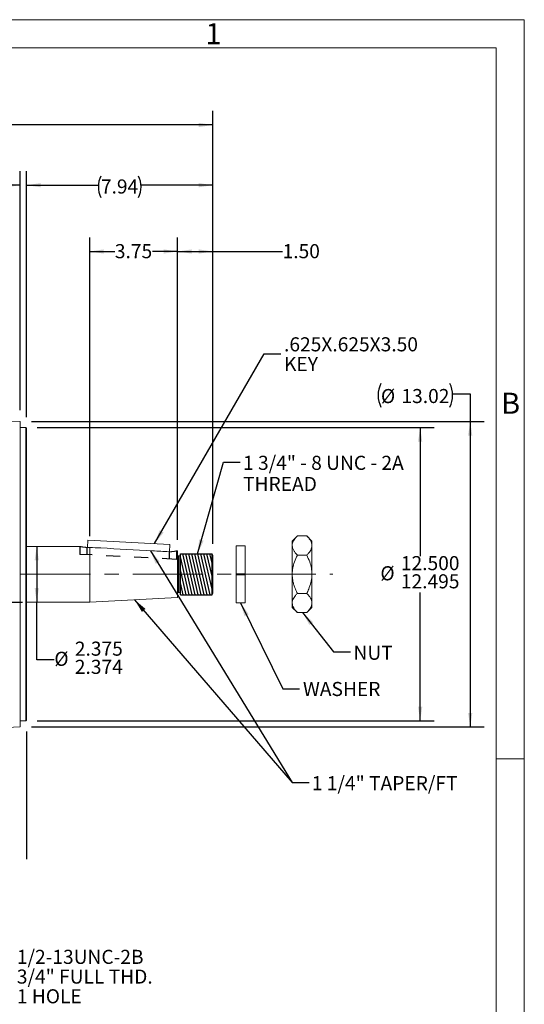
# Model space of a CAD drawing. Units: inches. Extents: x 0 to 16.8, y 0 to 10.8.
# Drawn here: x 13.2 to 16.8, y 3.8 to 10.8 of the extents above; entities that cross this region are included whole.
import ezdxf
from ezdxf.enums import TextEntityAlignment as Align

# ---------------------------------------------------------------- set-up
doc = ezdxf.new("R2010")
doc.units = ezdxf.units.IN
doc.header["$MEASUREMENT"] = 0
doc.linetypes.add('CENTERX2', pattern=[0.8, 0.5, -0.1, 0.1, -0.1])
doc.linetypes.add('HIDDEN', pattern=[0.075, 0.05, -0.025])
for name, color, linetype in [('CENTER', 16, 'CENTERX2'), ('DIMENSION', 5, 'Continuous'), ('HIDDEN', 7, 'HIDDEN')]:
    doc.layers.add(name, color=color, linetype=linetype)
doc.styles.add('SLDTEXTSTYLE0', font='TXT', dxfattribs={"width": 0.605})
doc.styles.add('SLDTEXTSTYLE6', font='TXT', dxfattribs={"width": 0.571842})
doc.dimstyles.new('SLDDIMSTYLE10', dxfattribs={"dimtxt": 0.1, "dimasz": 0.1, "dimexe": 0, "dimexo": 0.0625, "dimgap": 0.025, "dimtad": 0, "dimtih": 1, "dimtoh": 1, "dimdec": 3, "dimlfac": 6, "dimrnd": 1e-09, "dimzin": 12, "dimdsep": 46, "dimtxsty": 'SLDTEXTSTYLE0', "dimsah": 1, "dimcen": 0.09, "dimadec": 0, "dimazin": 3, "dimlim": 1, "dimtm": 0.001, "dimtfac": 1, "dimtdec": 3, "dimtofl": 0, "dimtmove": 0, "dimatfit": 3, "dimfxl": 1, "dimfrac": 2, "dimtolj": 1, "dimtzin": 12, "dimarcsym": 0})
doc.dimstyles.new('SLDDIMSTYLE12', dxfattribs={"dimtxt": 0.18, "dimasz": 0.1, "dimexe": 0, "dimexo": 0.0625, "dimgap": 0, "dimtad": 0, "dimtih": 1, "dimtoh": 1, "dimdec": 0, "dimrnd": 1e-09, "dimzin": 0, "dimdsep": 46, "dimtxsty": 'Standard', "dimblk1": 'NONE', "dimblk2": 'NONE', "dimsah": 1, "dimcen": 0.09, "dimadec": 0, "dimazin": 0, "dimtfac": 0.1, "dimtdec": 0, "dimtofl": 0, "dimtmove": 0, "dimatfit": 3, "dimldrblk": 'NONE', "dimfxl": 1, "dimfrac": 2, "dimtolj": 1, "dimtzin": 0, "dimarcsym": 0})
doc.dimstyles.new('SLDDIMSTYLE2', dxfattribs={"dimtxt": 0.18, "dimasz": 0.1, "dimexe": 0, "dimexo": 0.0625, "dimgap": 0, "dimtad": 0, "dimtih": 1, "dimtoh": 1, "dimdec": 0, "dimrnd": 1e-09, "dimzin": 0, "dimdsep": 46, "dimtxsty": 'Standard', "dimsah": 1, "dimcen": 0.09, "dimadec": 0, "dimazin": 0, "dimtfac": 0.1, "dimtdec": 0, "dimtofl": 0, "dimtmove": 0, "dimatfit": 3, "dimfxl": 1, "dimfrac": 2, "dimtolj": 1, "dimtzin": 0, "dimarcsym": 0})
doc.dimstyles.new('SLDDIMSTYLE3', dxfattribs={"dimtxt": 0.1, "dimasz": 0.1, "dimexe": 0, "dimexo": 0.0625, "dimgap": 0.025, "dimtad": 0, "dimtih": 1, "dimtoh": 1, "dimlfac": 6, "dimrnd": 1e-09, "dimzin": 12, "dimdsep": 46, "dimtxsty": 'SLDTEXTSTYLE0', "dimsah": 1, "dimcen": 0.09, "dimadec": 0, "dimazin": 3, "dimtfac": 1, "dimtofl": 0, "dimtmove": 0, "dimatfit": 3, "dimfxl": 1, "dimfrac": 2, "dimtolj": 1, "dimtzin": 12, "dimarcsym": 0})
doc.dimstyles.new('SLDDIMSTYLE4', dxfattribs={"dimtxt": 0.1, "dimasz": 0.1, "dimexe": 0, "dimexo": 0.0625, "dimgap": 0.025, "dimtad": 0, "dimtih": 1, "dimtoh": 1, "dimlfac": 6, "dimrnd": 1e-09, "dimzin": 4, "dimdsep": 46, "dimtxsty": 'SLDTEXTSTYLE0', "dimsah": 1, "dimcen": 0.09, "dimadec": 0, "dimazin": 1, "dimtfac": 1, "dimtofl": 0, "dimtmove": 0, "dimatfit": 3, "dimfxl": 1, "dimfrac": 2, "dimtolj": 1, "dimtzin": 12, "dimarcsym": 0})
doc.dimstyles.new('SLDDIMSTYLE7', dxfattribs={"dimtxt": 0.1, "dimasz": 0.1, "dimexe": 0, "dimexo": 0.0625, "dimgap": 0.025, "dimtad": 0, "dimtih": 1, "dimtoh": 1, "dimlfac": 6, "dimrnd": 1e-09, "dimzin": 12, "dimdsep": 46, "dimtxsty": 'SLDTEXTSTYLE0', "dimsah": 1, "dimcen": 0.09, "dimadec": 0, "dimazin": 3, "dimlim": 1, "dimtp": 0.02, "dimtm": 0.02, "dimtfac": 1, "dimtmove": 0, "dimatfit": 0, "dimfxl": 1, "dimfrac": 2, "dimtolj": 1, "dimtzin": 12, "dimarcsym": 0})
doc.dimstyles.new('SLDDIMSTYLE8', dxfattribs={"dimtxt": 0.1, "dimasz": 0.1, "dimexe": 0, "dimexo": 0.0625, "dimgap": 0.025, "dimtad": 0, "dimtih": 1, "dimtoh": 1, "dimdec": 3, "dimlfac": 6, "dimrnd": 1e-09, "dimzin": 12, "dimdsep": 46, "dimtxsty": 'SLDTEXTSTYLE0', "dimsah": 1, "dimcen": 0.09, "dimadec": 0, "dimazin": 3, "dimlim": 1, "dimtp": 0.0025, "dimtm": 0.0025, "dimtfac": 1, "dimtdec": 3, "dimtofl": 0, "dimtmove": 0, "dimatfit": 3, "dimfxl": 1, "dimfrac": 2, "dimtolj": 1, "dimtzin": 4, "dimarcsym": 0})
doc.dimstyles.new('SLDDIMSTYLE9', dxfattribs={"dimtxt": 0.1, "dimasz": 0.1, "dimexe": 0, "dimexo": 0.0625, "dimgap": 0.025, "dimtad": 0, "dimtih": 1, "dimtoh": 1, "dimdec": 3, "dimlfac": 6, "dimrnd": 1e-09, "dimzin": 12, "dimdsep": 46, "dimtxsty": 'SLDTEXTSTYLE0', "dimsah": 1, "dimcen": 0.09, "dimadec": 0, "dimazin": 3, "dimtfac": 1, "dimtdec": 3, "dimtofl": 0, "dimtmove": 0, "dimatfit": 3, "dimfxl": 1, "dimfrac": 2, "dimtolj": 1, "dimtzin": 12, "dimarcsym": 0})

# ---------------------------------------------------------------- blocks, each defined once
blk = doc.blocks.new('B-Format-EN')
at = {"color": 7, "linetype": 'Continuous', "lineweight": 0}
for p, q in [((16.75, 10.75), (0.25, 10.75)), ((16.75, 0.25), (16.75, 10.75)), ((16.55, 10.55), (0.45, 10.55)), ((16.55, 0.45), (16.55, 10.55)), ((16.75, 5.5), (16.55, 5.5))]:
    blk.add_line(p, q, dxfattribs=at)
at = {"color": 7, "linetype": 'Continuous', "lineweight": 0, "char_height": 0.15, "attachment_point": 2, "style": 'SLDTEXTSTYLE0'}
for s, insert in [('1', (14.5408, 10.725)), ('B', (16.653, 8.1004))]:
    blk.add_mtext(s, dxfattribs=dict(at, insert=insert))
at = {"color": 7, "linetype": 'Continuous', "lineweight": 0, "style": 'SLDTEXTSTYLE0', "width": 0.605}
for tag, height, p in [('AUTOATTR11', 0.09, (6.5338, 1.7778)), ('AUTOATTR15', 0.09, (6.1799, 1.5279)), ('AUTOATTR7', 0.09, (11.8514, 1.5249)), ('AUTOATTR5', 0.15, (14.265, 1.188)), ('AUTOATTR9', 0.09, (11.8514, 1.0255)), ('AUTOATTR2', 0.09, (13.4736, 1.0564)), ('AUTOATTR13', 0.15, (12.9559, 0.4361)), ('AUTOATTR3', 0.15, (14.057, 0.4389)), ('AUTOATTR4', 0.09, (16.1008, 0.4908))]:
    blk.add_attdef(tag, text='', height=height, dxfattribs=at).set_placement(p, align=Align.BOTTOM_LEFT)
at = {"color": 7, "linetype": 'Continuous', "lineweight": 0}
for tag in ['AUTOATTR12', 'AUTOATTR14', 'AUTOATTR16', 'AUTOATTR17', 'AUTOATTR0', 'AUTOATTR1', 'AUTOATTR10']:
    blk.add_attdef(tag, (0, 0), '', height=1, dxfattribs=at)
blk = doc.blocks.new('_D_16')
at = {"layer": 'DIMENSION'}
for p, q in [((13.1683, 7.9752), (13.1683, 9.6743)), ((13.2133, 7.9269), (13.2133, 9.6743)), ((13.1683, 9.5743), (12.9452, 9.5743)), ((13.2133, 9.5743), (13.3933, 9.5743))]:
    blk.add_line(p, q, dxfattribs=at)
for points in [[(13.1683, 9.5743), (13.0683, 9.5893), (13.0683, 9.5593)], [(13.2133, 9.5743), (13.3133, 9.5593), (13.3133, 9.5893)]]:
    blk.add_solid(points, dxfattribs=at)
at = {"layer": 'DIMENSION', "char_height": 0.1, "attachment_point": 1, "style": 'SLDTEXTSTYLE0'}
for s, insert in [('.29', (12.7542, 9.7032)), ('.25', (12.7542, 9.574))]:
    blk.add_mtext(s, dxfattribs=dict(at, insert=insert))
blk = doc.blocks.new('_D_17')
at = {"layer": 'DIMENSION'}
for p, q in [((13.2883, 7.8519), (16.11, 7.8519)), ((16.01, 7.8519), (16.01, 6.9396)), ((16.01, 5.769), (16.01, 6.6813)), ((13.2883, 5.769), (16.11, 5.769))]:
    blk.add_line(p, q, dxfattribs=at)
for points in [[(16.01, 7.8519), (15.995, 7.7519), (16.025, 7.7519)], [(16.01, 5.769), (16.025, 5.869), (15.995, 5.869)]]:
    blk.add_solid(points, dxfattribs=at)
at = {"layer": 'DIMENSION', "char_height": 0.1, "attachment_point": 1, "style": 'SLDTEXTSTYLE0'}
for s, insert in [('12.500', (15.8729, 6.9394)), ('%%c', (15.7271, 6.8673)), ('12.495', (15.8729, 6.8102))]:
    blk.add_mtext(s, dxfattribs=dict(at, insert=insert))
blk = doc.blocks.new('_D_18')
at = {"layer": 'DIMENSION'}
for p, q in [((16.2406, 8.093), (16.3656, 8.093)), ((16.3656, 8.093), (16.3656, 7.8952)), ((13.2483, 7.8952), (16.4656, 7.8952)), ((16.3656, 7.8952), (16.3656, 5.7258)), ((13.2483, 5.7258), (16.4656, 5.7258))]:
    blk.add_line(p, q, dxfattribs=at)
for centre, start, end in [((15.8997, 8.0816), 153.43495, 206.56505), ((16.0522, 8.0816), 333.43495, 26.56505)]:
    blk.add_arc(centre, 0.1884, start, end, dxfattribs=at)
for points in [[(16.3656, 7.8952), (16.3506, 7.7952), (16.3806, 7.7952)], [(16.3656, 5.7258), (16.3806, 5.8258), (16.3506, 5.8258)]]:
    blk.add_solid(points, dxfattribs=at)
at = {"layer": 'DIMENSION', "char_height": 0.1, "attachment_point": 1, "style": 'SLDTEXTSTYLE0'}
for s, insert in [('%%c', (15.7312, 8.1262)), ('13.02', (15.877, 8.1265))]:
    blk.add_mtext(s, dxfattribs=dict(at, insert=insert))
blk = doc.blocks.new('_D_24')
at = {"layer": 'DIMENSION'}
for p, q in [((13.2133, 7.9269), (13.2133, 9.6743)), ((14.5366, 7.0263), (14.5366, 9.6743)), ((13.2133, 9.5743), (13.7232, 9.5743)), ((14.5366, 9.5743), (14.0268, 9.5743))]:
    blk.add_line(p, q, dxfattribs=at)
for centre, start, end in [((13.8948, 9.5628), 153.43495, 206.56505), ((13.8552, 9.5628), 333.43495, 26.56505)]:
    blk.add_arc(centre, 0.1716, start, end, dxfattribs=at)
for points in [[(13.2133, 9.5743), (13.3133, 9.5593), (13.3133, 9.5893)], [(14.5366, 9.5743), (14.4366, 9.5893), (14.4366, 9.5593)]]:
    blk.add_solid(points, dxfattribs=at)
at = {"layer": 'DIMENSION', "insert": (13.7413, 9.615), "char_height": 0.1, "attachment_point": 1, "style": 'SLDTEXTSTYLE0'}
blk.add_mtext('7.94', dxfattribs=at)
blk = doc.blocks.new('_D_26')
at = {"layer": 'DIMENSION'}
for p, q in [((13.6616, 7.0813), (13.6616, 9.2033)), ((14.2866, 7.0558), (14.2866, 9.2033)), ((13.6616, 9.1033), (13.8405, 9.1033)), ((14.2866, 9.1033), (14.1078, 9.1033))]:
    blk.add_line(p, q, dxfattribs=at)
for points in [[(13.6616, 9.1033), (13.7616, 9.0883), (13.7616, 9.1183)], [(14.2866, 9.1033), (14.1866, 9.1183), (14.1866, 9.0883)]]:
    blk.add_solid(points, dxfattribs=at)
at = {"layer": 'DIMENSION', "insert": (13.8405, 9.1555), "char_height": 0.1, "attachment_point": 1, "style": 'SLDTEXTSTYLE0'}
blk.add_mtext('3.75', dxfattribs=at)
blk = doc.blocks.new('_D_27')
at = {"layer": 'DIMENSION'}
for p, q in [((7.7133, 7.1113), (7.7133, 10.1021)), ((14.5366, 7.0263), (14.5366, 10.1021)), ((7.7133, 10.0021), (11.0334, 10.0021)), ((14.5366, 10.0021), (11.2165, 10.0021))]:
    blk.add_line(p, q, dxfattribs=at)
for points in [[(7.7133, 10.0021), (7.8133, 9.9871), (7.8133, 10.0171)], [(14.5366, 10.0021), (14.4366, 10.0171), (14.4366, 9.9871)]]:
    blk.add_solid(points, dxfattribs=at)
at = {"layer": 'DIMENSION', "insert": (11.0334, 10.0542), "char_height": 0.1, "attachment_point": 1, "style": 'SLDTEXTSTYLE0'}
blk.add_mtext('FC', dxfattribs=at)
blk = doc.blocks.new('_D_30')
at = {"layer": 'DIMENSION'}
for p, q in [((14.2866, 7.0558), (14.2866, 9.2033)), ((14.5366, 7.0263), (14.5366, 9.2033)), ((14.2866, 9.1033), (14.5366, 9.1033)), ((14.5366, 9.1033), (15.0324, 9.1033))]:
    blk.add_line(p, q, dxfattribs=at)
for points in [[(14.2866, 9.1033), (14.3866, 9.0883), (14.3866, 9.1183)], [(14.5366, 9.1033), (14.4366, 9.1183), (14.4366, 9.0883)]]:
    blk.add_solid(points, dxfattribs=at)
at = {"layer": 'DIMENSION', "insert": (15.0324, 9.1555), "char_height": 0.1, "attachment_point": 1, "style": 'SLDTEXTSTYLE0'}
blk.add_mtext('1.50', dxfattribs=at)
blk = doc.blocks.new('_D_31')
at = {"layer": 'DIMENSION'}
for p, q in [((13.2853, 7.0083), (13.2853, 6.6126)), ((13.11, 6.6126), (13.1853, 6.6126)), ((13.2853, 6.2029), (13.2853, 6.6126)), ((13.4103, 6.2029), (13.2853, 6.2029))]:
    blk.add_line(p, q, dxfattribs=at)
for points in [[(13.2853, 7.0083), (13.2703, 6.9083), (13.3003, 6.9083)], [(13.2853, 6.6126), (13.3003, 6.7126), (13.2703, 6.7126)]]:
    blk.add_solid(points, dxfattribs=at)
at = {"layer": 'DIMENSION', "char_height": 0.1, "attachment_point": 1, "style": 'SLDTEXTSTYLE0'}
for s, insert in [('2.375', (13.5561, 6.3318)), ('%%c', (13.4103, 6.2597)), ('2.374', (13.5561, 6.2026))]:
    blk.add_mtext(s, dxfattribs=dict(at, insert=insert))
blk = doc.blocks.new('SW_NOTE_9')
at = {"layer": 'DIMENSION', "color": 0, "char_height": 0.1, "attachment_point": 1, "style": 'SLDTEXTSTYLE0'}
for s, insert in [('.625X.625X3.50', (0.0224, 0.1178)), ('KEY', (0.0224, -0.0222))]:
    blk.add_mtext(s, dxfattribs=dict(at, insert=insert))
blk = doc.blocks.new('SW_NOTE_10')
at = {"layer": 'DIMENSION', "color": 0, "char_height": 0.1, "attachment_point": 1}
for s, insert, style in [('1 3/4" - 8 UNC - 2A', (0.0198, 0.0445), 'SLDTEXTSTYLE6'), ('THREAD', (0.0198, -0.1055), 'SLDTEXTSTYLE0')]:
    blk.add_mtext(s, dxfattribs=dict(at, insert=insert, style=style))
blk = doc.blocks.new('SW_NOTE_11')
at = {"layer": 'DIMENSION', "color": 0, "char_height": 0.1, "attachment_point": 1, "style": 'SLDTEXTSTYLE0'}
for s, insert in [('1/2-13UNC-2B', (0.0228, 0.1897)), ('3/4" FULL THD.', (0.0228, 0.0497)), ('1 HOLE', (0.0228, -0.0903))]:
    blk.add_mtext(s, dxfattribs=dict(at, insert=insert))
blk = doc.blocks.new('_NONE')

msp = doc.modelspace()

# ---------------------------------------------------------------- hatches: boundary and pattern name
at = {"layer": 'DIMENSION'}
h = msp.add_hatch(dxfattribs=at)
h.set_pattern_fill('ANSI31', color=5, scale=0.1666667, angle=58, style=0)
h.paths.add_polyline_path([(14.306633, 6.664633), (14.306633, 6.956299), (14.53086, 6.956299), (14.53086, 6.664633)], flags=0)

# ---------------------------------------------------------------- linework, layer by layer
at = {"color": 7, "linetype": 'Continuous', "lineweight": 0}
for p, q in [((16.55, 10.55), (0.45, 10.55)), ((16.55, 2.02), (16.55, 10.55))]:
    msp.add_line(p, q, dxfattribs=at)
at = {"color": 7, "linetype": 'Continuous', "lineweight": 15}
for p, q in [((13.168317, 7.895153), (13.092987, 7.899101)), ((13.168317, 7.895153), (13.168317, 5.725779)), ((13.208317, 7.851924), (13.168317, 7.851924)), ((13.213317, 7.846924), (13.208317, 7.851924)), ((13.208317, 7.851924), (13.208317, 5.769008)), ((13.213317, 7.846924), (13.213317, 5.774008)), ((15.137283, 7.082783), (15.1008, 7.046299)), ((15.137283, 7.082783), (15.204316, 7.082783)), ((15.2408, 7.046299), (15.204316, 7.082783)), ((13.59155, 7.008341), (13.213317, 7.008341)), ((13.643717, 7.001341), (13.661633, 7.001341)), ((13.648073, 7.05298), (13.645383, 7.001341)), ((14.230617, 7.02264), (13.648073, 7.05298)), ((13.661633, 6.612591), (13.661633, 7.001341)), ((14.230617, 7.02264), (14.227911, 6.970685)), ((14.767467, 7.012966), (14.7033, 7.012966)), ((14.7033, 7.012966), (14.7033, 6.813799)), ((14.767467, 7.012966), (14.767467, 6.813799)), ((15.1008, 7.046299), (15.1008, 7.014704)), ((15.1008, 6.810466), (15.1008, 7.014704)), ((15.2408, 7.046299), (15.2408, 7.014704)), ((15.2408, 7.014704), (15.2408, 6.810466)), ((14.286633, 6.97579), (14.27755, 6.976263)), ((14.286633, 6.645142), (14.286633, 6.97579)), ((14.301633, 6.940591), (14.291633, 6.940591)), ((14.53086, 6.956299), (14.306633, 6.956299)), ((14.306633, 6.664633), (14.306633, 6.956299)), ((14.536633, 6.946299), (14.53086, 6.956299)), ((14.53086, 6.664633), (14.53086, 6.956299)), ((14.536633, 6.946299), (14.536633, 6.674633)), ((15.137283, 6.946624), (15.204316, 6.946624)), ((14.7033, 6.813799), (14.767467, 6.813799)), ((14.7033, 6.813799), (14.7033, 6.807133)), ((14.7033, 6.807133), (14.767467, 6.807133)), ((14.7033, 6.807133), (14.7033, 6.607966)), ((14.767467, 6.813799), (14.767467, 6.807133)), ((14.767467, 6.807133), (14.767467, 6.607966)), ((15.1008, 6.810466), (15.1008, 6.606228)), ((15.2408, 6.810466), (15.2408, 6.606228)), ((13.661633, 6.612591), (14.286633, 6.645142)), ((14.291633, 6.680341), (14.301633, 6.680341)), ((14.306633, 6.664633), (14.53086, 6.664633)), ((14.53086, 6.664633), (14.536633, 6.674633)), ((15.137283, 6.674308), (15.204316, 6.674308)), ((13.213317, 6.612591), (13.661633, 6.612591)), ((14.7033, 6.607966), (14.767467, 6.607966)), ((15.1008, 6.606228), (15.1008, 6.574633)), ((15.2408, 6.606228), (15.2408, 6.574633)), ((15.1008, 6.574633), (15.137283, 6.538149)), ((15.137283, 6.538149), (15.204316, 6.538149)), ((15.204316, 6.538149), (15.2408, 6.574633)), ((13.168317, 5.769008), (13.208317, 5.769008)), ((13.208317, 5.769008), (13.213317, 5.774008)), ((13.025817, 5.718311), (13.168317, 5.725779))]:
    msp.add_line(p, q, dxfattribs=at)
at = {"color": 8, "linetype": 'Continuous', "lineweight": 15}
for p, q in [((14.291633, 6.940591), (14.291633, 6.680341)), ((14.301633, 6.680341), (14.301633, 6.940591))]:
    msp.add_line(p, q, dxfattribs=at)
at = {"color": 7, "linetype": 'Continuous', "lineweight": 15}
for centre, start, end in [((14.291633, 6.945591), 180, 270), ((14.301633, 6.945591), 270, 0), ((14.291633, 6.675341), 90, 180), ((14.301633, 6.675341), 0, 90)]:
    msp.add_arc(centre, 0.005, start, end, dxfattribs=at)
for points, knots in [([(15.137283, 7.082783), (15.132873, 7.078173), (15.124028, 7.068928), (15.113257, 7.054352), (15.10518, 7.039115), (15.101284, 7.025746), (15.100925, 7.017556), (15.1008, 7.014704)], [0, 0, 0, 0, 0.21551813, 0.43222854, 0.65446119, 0.87969314, 1, 1, 1, 1]), ([(15.2408, 7.014704), (15.24028, 7.020624), (15.239228, 7.032587), (15.231098, 7.05), (15.219488, 7.066837), (15.209389, 7.077452), (15.204316, 7.082783)], [0, 0, 0, 0, 0.24957833, 0.50436496, 0.75104736, 1, 1, 1, 1]), ([(13.643717, 7.001341), (13.642305, 7.00135), (13.638021, 7.001379), (13.632323, 7.001646), (13.626822, 7.002072), (13.621485, 7.0026), (13.616434, 7.003255), (13.61176, 7.003988), (13.608454, 7.004562), (13.605373, 7.005147), (13.602526, 7.005729), (13.599964, 7.006286), (13.597716, 7.006802), (13.595786, 7.007264), (13.594179, 7.007663), (13.593065, 7.007946), (13.59213, 7.008188), (13.591624, 7.008322), (13.591568, 7.008336), (13.59155, 7.008341)], [0, 0, 0, 0, 0.05147394, 0.15621622, 0.20960545, 0.26107728, 0.36570982, 0.41897737, 0.47158473, 0.52454612, 0.57862218, 0.63308484, 0.68644722, 0.74019032, 0.79515354, 0.85054748, 0.88757571, 0.96228088, 1, 1, 1, 1]), ([(13.661633, 7.001341), (13.687936, 6.99992), (13.83685, 6.991875), (14.024768, 6.981677), (14.186379, 6.972836), (14.225383, 6.970702)], [0, 0, 0, 0, 0.13996768, 0.79243458, 1, 1, 1, 1]), ([(15.1008, 7.014704), (15.10132, 7.008784), (15.102371, 6.99682), (15.110502, 6.979407), (15.122112, 6.96257), (15.132211, 6.951956), (15.137283, 6.946624)], [0, 0, 0, 0, 0.24957833, 0.50436496, 0.75104736, 1, 1, 1, 1]), ([(15.204316, 6.946624), (15.208727, 6.951234), (15.217572, 6.960479), (15.228343, 6.975055), (15.23642, 6.990292), (15.240316, 7.003661), (15.240675, 7.011852), (15.2408, 7.014704)], [0, 0, 0, 0, 0.21551813, 0.43222854, 0.65446119, 0.87969314, 1, 1, 1, 1]), ([(14.27755, 6.976263), (14.277517, 6.976254), (14.27745, 6.976237), (14.276906, 6.976094), (14.276026, 6.975868), (14.27479, 6.975558), (14.272707, 6.975052), (14.269977, 6.974425), (14.266645, 6.973733), (14.2629, 6.973014), (14.258588, 6.972296), (14.253812, 6.971657), (14.250019, 6.971235), (14.246041, 6.970888), (14.241855, 6.970629), (14.237982, 6.970494), (14.233521, 6.970442), (14.229467, 6.970502), (14.226409, 6.970652), (14.225383, 6.970702)], [0, 0, 0, 0, 0.05162334, 0.10361535, 0.15676267, 0.21030482, 0.26192615, 0.3668654, 0.42029162, 0.4729885, 0.58012951, 0.63470366, 0.68786953, 0.74142138, 0.79621747, 0.85145609, 0.88825116, 0.96250202, 1, 1, 1, 1]), ([(15.137283, 6.946624), (15.129914, 6.930651), (15.116383, 6.901325), (15.103392, 6.855392), (15.101672, 6.825574), (15.1008, 6.810466)], [0, 0, 0, 0, 0.37112063, 0.68136087, 1, 1, 1, 1]), ([(15.2408, 6.810466), (15.239974, 6.825148), (15.238298, 6.854964), (15.225394, 6.900939), (15.211686, 6.930651), (15.204316, 6.946624)], [0, 0, 0, 0, 0.30967203, 0.62888237, 1, 1, 1, 1]), ([(15.1008, 6.810466), (15.100825, 6.807962), (15.100932, 6.797069), (15.102651, 6.777817), (15.107342, 6.752746), (15.114478, 6.727948), (15.124268, 6.701548), (15.132651, 6.684004), (15.137283, 6.674308)], [0, 0, 0, 0, 0.05282354, 0.22977498, 0.40677498, 0.590072, 0.77343657, 1, 1, 1, 1]), ([(15.204316, 6.674308), (15.208939, 6.684005), (15.220796, 6.708877), (15.232374, 6.743407), (15.238863, 6.776973), (15.240665, 6.796788), (15.240775, 6.807962), (15.2408, 6.810466)], [0, 0, 0, 0, 0.22662351, 0.58127596, 0.76424732, 0.94716245, 1, 1, 1, 1]), ([(15.137283, 6.674308), (15.132873, 6.669698), (15.124028, 6.660453), (15.113257, 6.645877), (15.10518, 6.63064), (15.101284, 6.617271), (15.100925, 6.60908), (15.1008, 6.606228)], [0, 0, 0, 0, 0.21551813, 0.43222854, 0.65446119, 0.87969314, 1, 1, 1, 1]), ([(15.2408, 6.606228), (15.24028, 6.612148), (15.239228, 6.624112), (15.231098, 6.641525), (15.219488, 6.658362), (15.209389, 6.668976), (15.204316, 6.674308)], [0, 0, 0, 0, 0.24957833, 0.50436496, 0.75104736, 1, 1, 1, 1]), ([(15.1008, 6.606228), (15.10132, 6.600308), (15.102371, 6.588345), (15.110502, 6.570932), (15.122112, 6.554095), (15.132211, 6.543481), (15.137283, 6.538149)], [0, 0, 0, 0, 0.24957833, 0.50436496, 0.75104736, 1, 1, 1, 1]), ([(15.204316, 6.538149), (15.208727, 6.542759), (15.217572, 6.552004), (15.228343, 6.56658), (15.23642, 6.581817), (15.240316, 6.595186), (15.240675, 6.603377), (15.2408, 6.606228)], [0, 0, 0, 0, 0.21551813, 0.43222854, 0.65446119, 0.87969314, 1, 1, 1, 1])]:
    msp.add_open_spline(points, degree=3, knots=knots, dxfattribs=at)
at = {"layer": 'CENTER', "linetype": 'CENTERX2', "lineweight": 0}
msp.add_line((7.568034, 6.810466), (15.390404, 6.810466), dxfattribs=at)
at = {"layer": 'DIMENSION'}
for p, q in [((14.306633, 6.664633), (14.306633, 6.956299)), ((14.306633, 6.956299), (14.53086, 6.956299)), ((14.53086, 6.664633), (14.53086, 6.956299)), ((14.306633, 6.664633), (14.53086, 6.664633))]:
    msp.add_line(p, q, dxfattribs=at)
at = {"layer": 'HIDDEN'}
for p, q in [((13.59155, 7.008341), (13.59155, 6.951824)), ((13.643717, 6.949108), (13.643717, 7.001341)), ((14.27755, 6.916096), (13.59155, 6.951824)), ((14.225383, 6.970702), (14.225383, 6.918813)), ((14.27755, 6.976263), (14.27755, 6.916096))]:
    msp.add_line(p, q, dxfattribs=at)

# ---------------------------------------------------------------- block references
at = {"color": 7, "linetype": 'Continuous'}
msp.add_blockref('B-Format-EN', (0, 0), dxfattribs=at)
at = {"layer": 'DIMENSION'}
for name, p in [('SW_NOTE_9', (15.020351, 8.376077)), ('SW_NOTE_10', (14.7316, 7.607476)), ('SW_NOTE_11', (13.121259, 3.952601))]:
    msp.add_blockref(name, p, dxfattribs=at)

# ---------------------------------------------------------------- texts
at = {"layer": 'DIMENSION', "char_height": 0.1, "attachment_point": 1, "style": 'SLDTEXTSTYLE0'}
for s, insert in [('NUT', (15.536496, 6.302628)), ('WASHER', (15.177053, 6.045263)), ('1 1/4" TAPER/FT', (15.24021, 5.376143))]:
    msp.add_mtext(s, dxfattribs=dict(at, insert=insert))

# ---------------------------------------------------------------- dimensions: what is measured, and where the dimension line sits
at = {"layer": 'DIMENSION'}
for base, p1, p2, dimstyle, picture, middle in [((7.7133, 10.002064), (14.536633, 6.946299), (7.7133, 7.031311), 'SLDDIMSTYLE9', '_D_27', (11.124967, 10.002064)), ((13.168317, 9.574258), (13.213317, 7.846924), (13.168317, 7.895153), 'SLDDIMSTYLE7', '_D_16', (12.849711, 9.574258)), ((13.661633, 9.103302), (14.286633, 6.97579), (13.661633, 7.001341), 'SLDDIMSTYLE3', '_D_26', (13.974133, 9.103302)), ((14.536633, 9.103302), (14.286633, 6.97579), (14.536633, 6.946299), 'SLDDIMSTYLE4', '_D_30', (15.166041, 9.103302))]:
    dim = msp.add_linear_dim(base=base, p1=p1, p2=p2, dimstyle=dimstyle, dxfattribs=at)
    dim.commit()
    dim.dimension.update_dxf_attribs({"geometry": picture, "text_midpoint": middle, "dimtype": 160})
dim = msp.add_linear_dim(base=(13.213317, 9.574258), p1=(14.536633, 6.946299), p2=(13.213317, 7.846924), text='(<>)', dimstyle='SLDDIMSTYLE3', dxfattribs=at)
dim.commit()
dim.dimension.update_dxf_attribs({"geometry": '_D_24', "text_midpoint": (13.874975, 9.574258), "dimtype": 160})
for base, p1, p2, text, dimstyle, picture, middle in [((16.365633, 5.725779), (13.168317, 7.895153), (13.168317, 5.725779), '(%%c<>)', 'SLDDIMSTYLE3', '_D_18', (16.365633, 8.093027)), ((16.0100266, 5.7690077), (13.2083165, 7.8519244), (13.2083165, 5.7690077), '%%c<>', 'SLDDIMSTYLE8', '_D_17', (16.0100266, 6.810466)), ((13.2852690655, 6.6125910428), (13.1899665374, 7.0083410428), (13.1899665374, 6.6125910428), '%%c<>', 'SLDDIMSTYLE10', '_D_31', (13.2852690655, 6.2028882569))]:
    dim = msp.add_linear_dim(base=base, p1=p1, p2=p2, angle=90, text=text, dimstyle=dimstyle, dxfattribs=at)
    dim.commit()
    dim.dimension.update_dxf_attribs({"geometry": picture, "text_midpoint": middle, "dimtype": 160})

# ---------------------------------------------------------------- leaders
for points in [[(14.122669, 7.028262), (14.900351, 8.376077), (15.020351, 8.376077)], [(14.428313, 6.956299), (14.6116, 7.607476), (14.7316, 7.607476)], [(14.092718, 6.977953), (15.100256, 5.330786), (15.220256, 5.330786)], [(13.980207, 6.629192), (15.100256, 5.330786), (15.220256, 5.330786)], [(14.732894, 6.607966), (15.033621, 5.997247), (15.153621, 5.997247)], [(15.17468, 6.538149), (15.39456, 6.258233), (15.51456, 6.258233)]]:
    msp.add_leader(points, dimstyle='SLDDIMSTYLE2', dxfattribs=at)
at = {"layer": 'DIMENSION', "has_arrowhead": 0}
msp.add_leader([(13.213317, 5.694008), (13.213317, 4.78693)], dimstyle='SLDDIMSTYLE12', dxfattribs=at)

doc.saveas('drawing.dxf')
